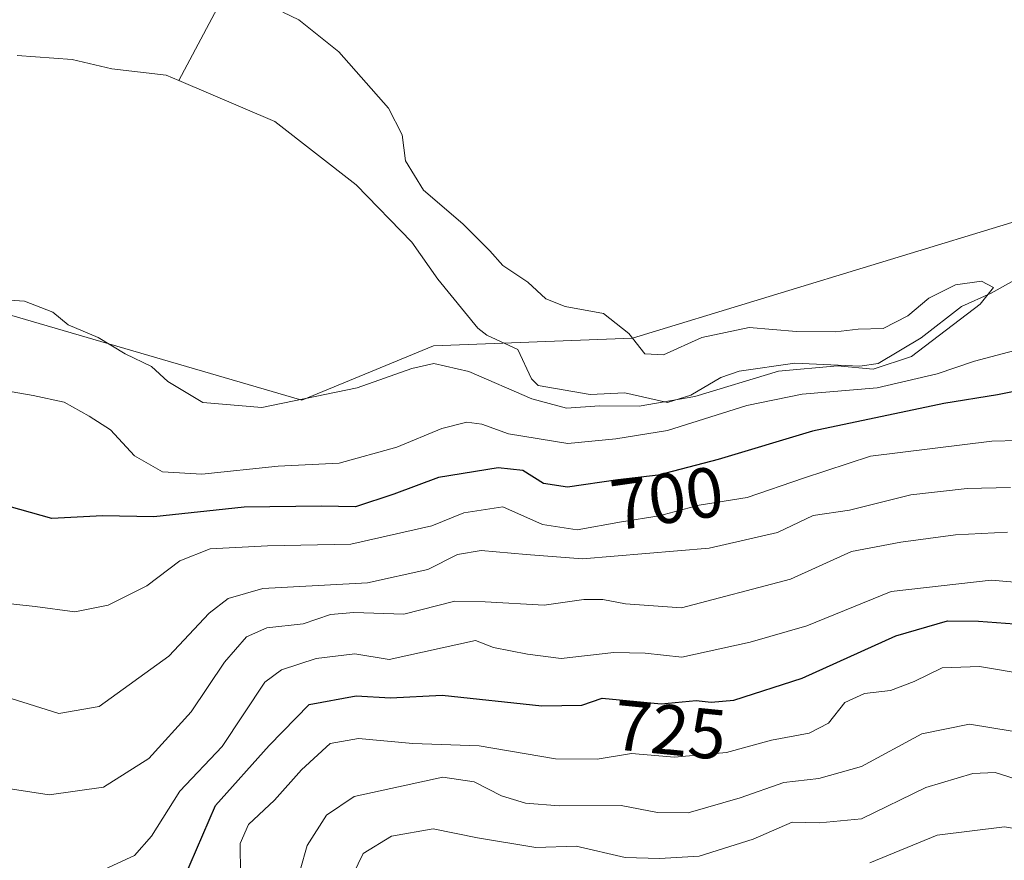
# Model space of a CAD drawing. Units: metres. Extents: x 644729 to 648184, y 4741520 to 4743905.
# Drawn here: x 646535 to 646675, y 4742334 to 4742452 of the extents above; entities that cross this region are included whole.
import ezdxf
from ezdxf.enums import TextEntityAlignment as Align

# ---------------------------------------------------------------- set-up
doc = ezdxf.new("R2010")
doc.units = ezdxf.units.M
doc.header["$MEASUREMENT"] = 0
for name, color, linetype, lineweight in [('Arbolado forestal CxS', 92, 'Continuous', 0), ('Corriente natural lineal', 142, 'Continuous', 13), ('Curva de nivel maestra', 30, 'Continuous', 30), ('Curva de nivel normal', 30, 'Continuous', 0), ('Prado CxS', 92, 'Continuous', 0), ('Rótulo de curva de nivel directora', 7, 'Continuous', 0)]:
    doc.layers.add(name, color=color, linetype=linetype, lineweight=lineweight)
doc.styles.add('Style-Arial', font='txt')

# ---------------------------------------------------------------- blocks, each defined once
blk = doc.blocks.new('*U8')
at = {"layer": 'Arbolado forestal CxS', "color": 92, "linetype": 'Continuous', "lineweight": 0}
blk.add_polyline3d([(646532.9205, 4742410.9977, 690.381899999993), (646575.3287000004, 4742398.610300001, 689.7373999999982), (646593.9457, 4742406.289899999, 689.6610999999976), (646622.0345000002, 4742407.3705, 690.0293999999994), (646676.7083000002, 4742424.009500001, 691.6738999999943), (646718.2219000002, 4742433.3145, 692.7504999999946), (646727.7619000003, 4742435.4527, 693.323000000004), (646734.4951, 4742434.998299999, 693.792100000006), (646739.8689000001, 4742434.635500001, 693.382500000007), (646753.9965000004, 4742430.717499999, 693.0371000000014), (646768.9571000002, 4742421.422499999, 693.9486000000034), (646785.1621000003, 4742422.5031, 695.1251000000047), (646804.6079000002, 4742423.583900001, 695.7143000000069), (646819.7317000005, 4742425.7457, 695.760500000004), (646833.9770999998, 4742426.3935, 695.7443000000058), (646843.4984999998, 4742426.826500001, 697.1212999999989), (646865.6551000001, 4742419.018100001, 697.7421999999933), (646901.1601, 4742396.336100001, 698.9615999999951), (646915.6372999996, 4742373.8783, 698.6230999999971), (646913.7499000002, 4742353.2907, 700.5114000000032), (646915.4307000004, 4742344.926899999, 701.2725999999967), (646932.6847000001, 4742316.679099999, 703.1877999999998)], dxfattribs=at)

msp = doc.modelspace()

# ---------------------------------------------------------------- linework, layer by layer
at = {"layer": 'Arbolado forestal CxS', "color": 92, "linetype": 'Continuous', "lineweight": 0}
msp.add_polyline3d([(646446.6256999997, 4742424.2827, 692.0308999999979), (646475.3982999995, 4742419.643300001, 692.6484999999957), (646532.9205, 4742410.9977, 690.381899999993), (646575.3287000004, 4742398.610300001, 689.7373999999982), (646593.9457, 4742406.289899999, 689.6610999999976), (646622.0345000002, 4742407.3705, 690.0293999999994), (646676.7083000002, 4742424.009500001, 691.6738999999943), (646718.2219000002, 4742433.3145, 692.7504999999946), (646727.7619000003, 4742435.4527, 693.323000000004), (646734.4951, 4742434.998299999, 693.792100000006), (646739.8689000001, 4742434.635500001, 693.382500000007), (646753.9965000004, 4742430.717499999, 693.0371000000014), (646768.9571000002, 4742421.422499999, 693.9486000000034), (646785.1621000003, 4742422.5031, 695.1251000000047), (646804.6079000002, 4742423.583900001, 695.7143000000069), (646819.7317000005, 4742425.7457, 695.760500000004), (646833.9770999998, 4742426.3935, 695.7443000000058), (646843.4984999998, 4742426.826500001, 697.1212999999989), (646865.6551000001, 4742419.018100001, 697.7421999999933), (646901.1601, 4742396.336100001, 698.9615999999951), (646915.6372999996, 4742373.8783, 698.6230999999971), (646913.7499000002, 4742353.2907, 700.5114000000032), (646915.4307000004, 4742344.926899999, 701.2725999999967), (646932.6847000001, 4742316.679099999, 703.1877999999998)], dxfattribs=at)
at = {"layer": 'Corriente natural lineal', "color": 142, "linetype": 'Continuous', "lineweight": 13}
for points in [[(646602.4787, 4742485.552400001, 695.9948000000004), (646583.6601, 4742472.860099999, 693.7554999999993), (646581.2701000003, 4742471.090100001, 693.5255000000034), (646578.2801000001, 4742468.4901, 692.9848000000056), (646571.0301000001, 4742461.520099999, 690.6696999999986), (646565.5900999998, 4742457.050100001, 689.7315999999992), (646563.8000999996, 4742454.7301, 689.476800000004), (646557.9278999995, 4742443.765699999, 687.1062999999995)], [(646557.9278999995, 4742443.765699999, 687.1062999999995), (646556.1407000005, 4742444.531400001, 687.1554999999935), (646548.4987000005, 4742445.3989, 687.1067000000039), (646542.8920999998, 4742446.740700001, 686.6900000000023), (646535.1195, 4742447.296599999, 686.5252000000038)], [(646680.4628, 4742418.071900001, 690.4388000000035), (646672.6995999999, 4742413.7293, 690.0381999999954), (646668.5263999999, 4742411.8508, 689.9477000000043), (646662.7909000004, 4742407.436899999, 689.4968999999984), (646656.7207000004, 4742403.7993, 689.9165000000066), (646654.1425000001, 4742403.423000001, 689.8917999999976), (646644.9759000001, 4742403.852, 689.6693999999989), (646637.1212999999, 4742402.7071, 689.0328000000009), (646634.5322000004, 4742401.819599999, 689.3555999999953), (646630.2558000004, 4742399.295600001, 689.6429000000062), (646626.9886999996, 4742398.293099999, 689.4524999999994), (646620.9554000003, 4742399.6403, 689.2329999999929), (646616.0484999996, 4742399.428500001, 688.9630000000034), (646608.6891000001, 4742400.667300001, 689.2473000000027), (646607.7753, 4742401.6194, 688.8687999999966), (646605.8402000006, 4742405.7665, 688.4067000000068), (646601.4713000003, 4742407.797300001, 688.2636000000057), (646600.1688000001, 4742408.770199999, 688.3954999999987), (646594.5433999998, 4742415.697899999, 688.4140999999945), (646590.8762999997, 4742420.926899999, 688.0798000000068), (646583, 4742429, 687.599000000002), (646571.5137999998, 4742437.944900001, 687.2287000000069), (646557.9278999995, 4742443.765699999, 687.1062999999995)]]:
    msp.add_polyline3d(points, dxfattribs=at)
at = {"layer": 'Curva de nivel maestra', "color": 30, "linetype": 'Continuous', "lineweight": 30, "flags": 128}
for points, elevation in [([(646682.7300000006, 4742401.220100001), (646673.5999999996, 4742399.370100001), (646666.0199999996, 4742398.130100001), (646647.4699999997, 4742394.2501), (646634.1500000004, 4742390.2501), (646625.6600000003, 4742388.020099999), (646619.9699999997, 4742387.340100001), (646612.8600000005, 4742386.3301), (646609.4699999997, 4742386.840100001), (646606.5599999997, 4742388.6801), (646603.04, 4742389.0601), (646594.6100000005, 4742387.6801), (646588.2999999998, 4742385.3201), (646582.9000000004, 4742383.5601), (646578.0999999996, 4742383.640100001), (646567.1799999997, 4742383.4801), (646554.4100000003, 4742382.140100001), (646547.1799999997, 4742382.2601), (646539.9900000002, 4742381.9001), (646533.9900000002, 4742383.590100001)], 700), ([(646557.75, 4742328.950099999), (646563.1299999999, 4742341.380100001), (646570.7100000001, 4742349.860099999), (646576.3399999999, 4742355.640100001), (646582.9900000002, 4742356.860099999), (646587.8700000001, 4742356.5801), (646595.1500000004, 4742356.970100001), (646609.2100000001, 4742355.440099999), (646614.8799999999, 4742355.540100001), (646617.7599999999, 4742356.540100001), (646626.0800000001, 4742355.710100001), (646631.0099999999, 4742356.1801), (646633.1399999997, 4742355.940099999), (646636.3700000001, 4742356.2601), (646646, 4742359.340100001), (646659.2199999997, 4742365.3301), (646666.54, 4742367.460100001), (646670.9299999997, 4742367.380100001), (646677.2599999999, 4742366.940099999)], 725)]:
    msp.add_lwpolyline(points, dxfattribs=dict(at, elevation=elevation))
at = {"layer": 'Curva de nivel normal', "color": 30, "linetype": 'Continuous', "lineweight": 0, "flags": 128}
for points, elevation in [([(646525.8600000005, 4742413.3101), (646536.1600000003, 4742412.610099999), (646540.1299999999, 4742411.040100001), (646542.2999999998, 4742409.270099999), (646546.54, 4742407.460100001), (646550.3899999997, 4742405.170100001), (646554.0700000003, 4742403.380100001), (646556.3899999997, 4742401.2601), (646561.3200000003, 4742398.290100001), (646569.6699999999, 4742397.590100001), (646583.1600000003, 4742400.350099999), (646590.8499999996, 4742403.090100001), (646593.9900000002, 4742403.770099999), (646598.9199999999, 4742402.670100001), (646607.8300000001, 4742398.800100001), (646612.7100000001, 4742397.4901), (646617.3499999996, 4742397.800100001), (646622.9800000006, 4742397.770099999), (646630.8399999999, 4742399.1501), (646642.6600000003, 4742402.690099999), (646650.9900000002, 4742403.460100001), (646656.0099999999, 4742402.9801), (646661.4500000002, 4742404.770099999), (646671.1500000004, 4742412.1601), (646673.0199999996, 4742414.520099999), (646671.3300000001, 4742415.440099999), (646667.6600000003, 4742414.9101), (646663.9000000004, 4742413.0001), (646660.9100000003, 4742410.520099999), (646657.4400000004, 4742408.720100001), (646653.9100000003, 4742408.6601), (646650.7199999997, 4742408.2401), (646645.1900000004, 4742408.300100001), (646638.5300000003, 4742408.860099999), (646631.8300000001, 4742407.450099999), (646626.4299999997, 4742405.020099999), (646623.79, 4742405.1601), (646621.5, 4742408.050100001), (646617.9199999999, 4742410.870100001), (646612.5, 4742411.860099999), (646609.7699999996, 4742412.9301), (646607.25, 4742415.280099999), (646603.7100000001, 4742417.630100001), (646601.9000000004, 4742419.6801), (646598.0599999997, 4742423.5101), (646592.5, 4742428.280099999), (646589.9500000002, 4742432.4001), (646589.5199999996, 4742436.090100001), (646587.5499999998, 4742439.840100001), (646580.5499999998, 4742447.790100001), (646574.8799999999, 4742452.3301), (646572.6399999997, 4742453.420100001)], 690), ([(646678.3300000001, 4742406.2501), (646670.3600000005, 4742404.120100001), (646665.0800000001, 4742402.340100001), (646656.6100000005, 4742400.350099999), (646646, 4742399.450099999), (646638.1799999997, 4742397.840100001), (646626.9900000002, 4742394.350099999), (646619.6600000003, 4742393.170100001), (646612.9100000003, 4742392.4901), (646604.5, 4742393.860099999), (646600.7699999996, 4742395.220100001), (646598.6399999997, 4742395.520099999), (646595.1100000005, 4742394.600099999), (646588.7599999999, 4742391.960100001), (646580.5999999996, 4742389.710100001), (646571.9800000006, 4742389.3101), (646561.2100000001, 4742388.1501), (646555.6399999997, 4742388.5101), (646551.6799999997, 4742390.7601), (646548.3099999997, 4742394.420100001), (646545.2599999999, 4742396.370100001), (646541.7599999999, 4742398.3101), (646537.3600000005, 4742399.290100001), (646530.3300000001, 4742400.5101)], 695), ([(646531.9900000002, 4742370.0801), (646537.6399999997, 4742369.4901), (646543.25, 4742368.7401), (646547.9699999997, 4742369.6601), (646553.4299999997, 4742372.380100001), (646558.0800000001, 4742375.940099999), (646562.3899999997, 4742377.620100001), (646570.4900000002, 4742378.040100001), (646582.25, 4742378.2601), (646593.6900000004, 4742380.880100001), (646598.2300000006, 4742382.710100001), (646603.7199999997, 4742383.530099999), (646609.3099999997, 4742381.030099999), (646614.2000000002, 4742380.3101), (646620.5, 4742381.450099999), (646625.8099999997, 4742382.270099999), (646631.4299999997, 4742383.770099999), (646638.2400000002, 4742384.880100001), (646646.2000000002, 4742387.620100001), (646655.6600000003, 4742390.700099999), (646672.79, 4742392.840100001), (646680.2300000006, 4742392.9901)], 705), ([(646533.3600000005, 4742356.7501), (646541.0199999996, 4742354.360099999), (646546.7000000002, 4742355.340100001), (646556.54, 4742362.440099999), (646562.2199999997, 4742368.550100001), (646564.9100000003, 4742370.610099999), (646569.7999999998, 4742372.020099999), (646584.5999999996, 4742372.800100001), (646593.1399999997, 4742374.6801), (646597.3300000001, 4742376.8201), (646600.6600000003, 4742377.4001), (646606.9900000002, 4742376.8201), (646614.9900000002, 4742376.200099999), (646632.8799999999, 4742377.7301), (646642.5199999996, 4742379.9301), (646647.5499999998, 4742382.3201), (646652.6900000004, 4742383.090100001), (646661.3399999999, 4742385.220100001), (646669.3300000001, 4742386.1501), (646675.4400000004, 4742386.290100001)], 710.0000000000001), ([(646531.9800000006, 4742344.0701), (646539.6200000001, 4742342.890100001), (646547.3200000003, 4742343.940099999), (646553.7100000001, 4742348.0101), (646559.7000000002, 4742354.620100001), (646564.4199999999, 4742361.620100001), (646567.5, 4742365.200099999), (646570.3700000001, 4742366.4801), (646575.5099999999, 4742367.0101), (646579.3700000001, 4742368.3201), (646582.6600000003, 4742368.630100001), (646589.7400000002, 4742368.380100001), (646596.9600000001, 4742370.220100001), (646601.2100000001, 4742370.130100001), (646609.5700000003, 4742369.670100001), (646615.1399999997, 4742370.440099999), (646617.8600000005, 4742370.460100001), (646621.0300000003, 4742369.840100001), (646628.9400000004, 4742369.290100001), (646644.3300000001, 4742373.3101), (646652.9800000006, 4742377.2501), (646659.9400000004, 4742378.5601), (646667.6500000004, 4742379.610099999), (646674.9900000002, 4742379.9901)], 715), ([(646547.5099999999, 4742332.360099999), (646551.6900000004, 4742334.3201), (646554.0800000001, 4742337.0601), (646558.0899999999, 4742343.390100001), (646564.0599999997, 4742349.720100001), (646570.0899999999, 4742358.800100001), (646572.4400000004, 4742360.540100001), (646577.3300000001, 4742362.140100001), (646582.8300000001, 4742362.790100001), (646587.6600000003, 4742362.0001), (646599.8399999999, 4742364.6501), (646602.3899999997, 4742363.6601), (646607.2000000002, 4742362.7401), (646611.9500000002, 4742362.120100001), (646619.4100000003, 4742362.970100001), (646623.7999999998, 4742362.860099999), (646628.9900000002, 4742362.340100001), (646638.6600000003, 4742364.4301), (646646.6799999997, 4742366.7401), (646658.5899999999, 4742371.590100001), (646672.7199999997, 4742373.170100001), (646683.8200000003, 4742372.270099999)], 720), ([(646678.0599999997, 4742359.840100001), (646671.0599999997, 4742360.9801), (646665.79, 4742360.8101), (646661.8300000001, 4742358.870100001), (646658.4900000002, 4742357.630100001), (646654.79, 4742357.1801), (646652.04, 4742355.9301), (646649.7199999997, 4742353.020099999), (646646.9900000002, 4742351.5701), (646641.6600000003, 4742350.5801), (646635.3300000001, 4742348.840100001), (646627.9900000002, 4742348.210100001), (646621.8799999999, 4742348.710100001), (646617.0300000003, 4742347.9301), (646611.1600000003, 4742347.940099999), (646600.3700000001, 4742349.800100001), (646591, 4742350.110099999), (646583.3099999997, 4742350.8201), (646579.3399999999, 4742350.110099999), (646575.29, 4742346.420100001), (646571.4800000006, 4742342.130100001), (646567.7800000003, 4742338.700099999), (646566.5999999996, 4742336.0001), (646566.6600000003, 4742331.6801)], 730.0000000000001), ([(646575.0899999999, 4742332.2601), (646576.0599999997, 4742335.700099999), (646578.8200000003, 4742340.0001), (646582.7300000006, 4742342.6601), (646595.2400000002, 4742345.380100001), (646599.6600000003, 4742344.720100001), (646603.5099999999, 4742342.720100001), (646606.9000000004, 4742341.6801), (646611.6600000003, 4742341.3201), (646620.4400000004, 4742341.370100001), (646625.5599999997, 4742340.4001), (646629.9199999999, 4742340.340100001), (646637.2199999997, 4742342.470100001), (646643.4199999999, 4742344.620100001), (646648.3600000005, 4742345.1601), (646654.4000000004, 4742346.860099999), (646662.9000000004, 4742351.4801), (646669.6399999997, 4742352.870100001), (646675.6600000003, 4742351.880100001)], 735), ([(646680.9900000002, 4742343.5701), (646673.2800000003, 4742346.020099999), (646670.1200000001, 4742345.9101), (646663.4600000001, 4742343.9001), (646654.3600000005, 4742339.5001), (646648.4600000001, 4742338.9001), (646644.5700000003, 4742339.040100001), (646639.0700000003, 4742336.630100001), (646631.4600000001, 4742334.200099999), (646625.8600000005, 4742333.880100001), (646620.9900000002, 4742334.050100001), (646614.0800000001, 4742335.610099999), (646608.3600000005, 4742335.4301), (646600.1399999997, 4742336.800100001), (646593.8600000005, 4742338.0701), (646587.9900000002, 4742337.040100001), (646583.9900000002, 4742334.5801), (646581.8300000001, 4742330.120100001)], 740), ([(646655.54, 4742333.280099999), (646665.0599999997, 4742337.1601), (646674.5800000001, 4742338.380100001), (646679.6600000003, 4742337.5001), (646683.3399999999, 4742337.280099999), (646685.6900000004, 4742336.6501), (646688, 4742336.520099999), (646692.2800000003, 4742335.690099999), (646698.8300000001, 4742331.040100001)], 745)]:
    msp.add_lwpolyline(points, dxfattribs=dict(at, elevation=elevation))
at = {"layer": 'Prado CxS', "color": 92, "linetype": 'Continuous', "lineweight": 0}
for points in [[(646446.6256999997, 4742424.2827, 692.0308999999979), (646475.3982999995, 4742419.643300001, 692.6484999999957), (646532.9205, 4742410.9977, 690.381899999993), (646575.3287000004, 4742398.610300001, 689.7373999999982), (646593.9457, 4742406.289899999, 689.6610999999976), (646622.0345000002, 4742407.3705, 690.0293999999994), (646676.7083000002, 4742424.009500001, 691.6738999999943), (646718.2219000002, 4742433.3145, 692.7504999999946), (646727.7619000003, 4742435.4527, 693.323000000004), (646734.4951, 4742434.998299999, 693.792100000006), (646739.8689000001, 4742434.635500001, 693.382500000007), (646753.9965000004, 4742430.717499999, 693.0371000000014), (646768.9571000002, 4742421.422499999, 693.9486000000034), (646785.1621000003, 4742422.5031, 695.1251000000047), (646804.6079000002, 4742423.583900001, 695.7143000000069), (646819.7317000005, 4742425.7457, 695.760500000004), (646833.9770999998, 4742426.3935, 695.7443000000058), (646843.4984999998, 4742426.826500001, 697.1212999999989), (646865.6551000001, 4742419.018100001, 697.7421999999933), (646901.1601, 4742396.336100001, 698.9615999999951), (646915.6372999996, 4742373.8783, 698.6230999999971), (646913.7499000002, 4742353.2907, 700.5114000000032), (646915.4307000004, 4742344.926899999, 701.2725999999967), (646932.6847000001, 4742316.679099999, 703.1877999999998)], [(646932.6847000001, 4742316.679099999, 703.1877999999998), (646915.4307000004, 4742344.926899999, 701.2725999999967), (646913.7499000002, 4742353.2907, 700.5114000000032), (646915.6372999996, 4742373.8783, 698.6230999999971), (646901.1601, 4742396.336100001, 698.9615999999951), (646865.6551000001, 4742419.018100001, 697.7421999999933), (646843.4984999998, 4742426.826500001, 697.1212999999989), (646833.9770999998, 4742426.3935, 695.7443000000058), (646819.7317000005, 4742425.7457, 695.760500000004), (646804.6079000002, 4742423.583900001, 695.7143000000069), (646785.1621000003, 4742422.5031, 695.1251000000047), (646768.9571000002, 4742421.422499999, 693.9486000000034), (646753.9965000004, 4742430.717499999, 693.0371000000014), (646739.8689000001, 4742434.635500001, 693.382500000007), (646734.4951, 4742434.998299999, 693.792100000006), (646727.7619000003, 4742435.4527, 693.323000000004), (646718.2219000002, 4742433.3145, 692.7504999999946), (646676.7083000002, 4742424.009500001, 691.6738999999943), (646622.0345000002, 4742407.3705, 690.0293999999994), (646593.9457, 4742406.289899999, 689.6610999999976), (646575.3287000004, 4742398.610300001, 689.7373999999982), (646532.9205, 4742410.9977, 690.381899999993)]]:
    msp.add_polyline3d(points, dxfattribs=at)

# ---------------------------------------------------------------- block references
at = {"layer": 'Arbolado forestal CxS', "color": 92, "linetype": 'Continuous', "lineweight": 0}
msp.add_blockref('*U8', (0, 0), dxfattribs=at)

# ---------------------------------------------------------------- texts
at = {"layer": 'Rótulo de curva de nivel directora', "color": 7, "linetype": 'Continuous', "lineweight": 0, "style": 'Style-Arial'}
for s, rotation, p in [('700', 8.084988673534546, (646626.9230360709, 4742384.762599501)), ('725', 354.3029696994958, (646627.3453716055, 4742352.044244532))]:
    msp.add_text(s, height=7.000000000000002, rotation=rotation, dxfattribs=at).set_placement(p, align=Align.MIDDLE_CENTER)

doc.saveas('drawing.dxf')
